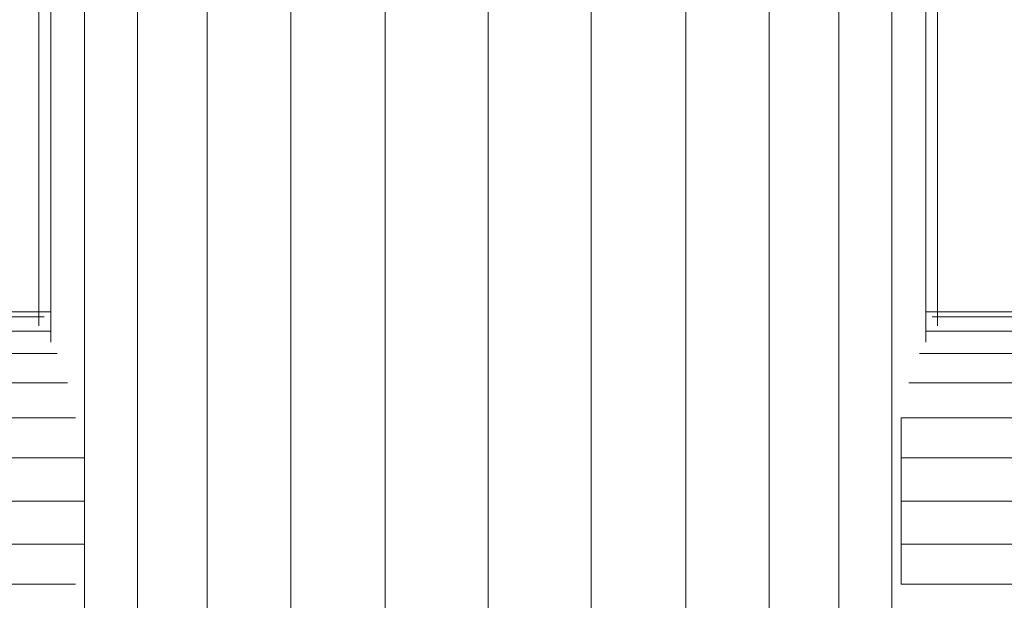
# Model space of a CAD drawing. Units: inches. Extents: x 21 to 7279, y 10 to 5142.
# Drawn here: x 3888 to 4013, y 3859 to 3933 of the extents above; entities that cross this region are included whole.
import ezdxf

# ---------------------------------------------------------------- set-up
doc = ezdxf.new("R2010")
doc.units = ezdxf.units.IN
doc.header["$MEASUREMENT"] = 0

# ---------------------------------------------------------------- blocks, each defined once
blk = doc.blocks.new('4003_DWG-627887-North')
at = {"lineweight": 9}
for p, q in [((-4755.42, 1175), (-4755.42, 1116.97)), ((-4753.91, 1175), (-4753.91, 1114.9)), ((-4749.62, 1175), (-4749.62, 1043.66)), ((-4742.89, 1175), (-4742.89, 1056.77)), ((-4734.06, 1175), (-4734.06, 1066.63)), ((-4723.47, 1175), (-4723.47, 1073.89)), ((-4711.48, 1175), (-4711.48, 1078.46)), ((-4698.42, 1175), (-4698.42, 1080.1)), ((-4685.36, 1175), (-4685.36, 1078.46)), ((-4673.36, 1175), (-4673.36, 1073.89)), ((-4662.78, 1175), (-4662.78, 1066.63)), ((-4653.95, 1175), (-4653.95, 1056.77)), ((-4647.22, 1175), (-4647.22, 1043.66)), ((-4642.92, 1175), (-4642.92, 1114.9)), ((-4641.42, 1175), (-4641.42, 1116.97)), ((-4753.91, 1118.76), (-5001.91, 1118.76)), ((-4754.75, 1118.13), (-5000.96, 1118.13)), ((-4394.93, 1118.76), (-4642.92, 1118.76)), ((-4395.87, 1118.13), (-4642.08, 1118.13)), ((-4753.91, 1116.32), (-5002.63, 1116.32)), ((-4394.2, 1116.32), (-4642.92, 1116.32)), ((-4753.12, 1113.49), (-5005.91, 1113.49)), ((-4390.92, 1113.49), (-4643.72, 1113.49)), ((-4751.79, 1109.77), (-5053.87, 1109.77)), ((-4336.83, 1109.77), (-4645.05, 1109.77)), ((-4750.77, 1105.31), (-5052.48, 1105.31)), ((-4646.03, 1105.31), (-4646.03, 1100.26)), ((-4338.7, 1105.31), (-4646.03, 1105.31)), ((-4749.62, 1100.26), (-5051.19, 1100.26)), ((-4646.03, 1100.26), (-4646.03, 1094.76)), ((-4340.04, 1100.26), (-4646.03, 1100.26)), ((-4749.62, 1094.76), (-5050.69, 1094.76)), ((-4646.03, 1094.76), (-4646.03, 1089.27)), ((-4340.63, 1094.76), (-4646.03, 1094.76)), ((-4749.62, 1089.27), (-5051.17, 1089.27)), ((-4646.03, 1089.27), (-4646.03, 1084.22)), ((-4340.33, 1089.27), (-4646.03, 1089.27)), ((-4750.77, 1084.22), (-5052.43, 1084.22)), ((-4339.3, 1084.22), (-4646.03, 1084.22))]:
    blk.add_line(p, q, dxfattribs=at)

msp = doc.modelspace()

# ---------------------------------------------------------------- block references
at = {"lineweight": 9}
msp.add_blockref('4003_DWG-627887-North', (8645.78, 2776.93), dxfattribs=at)

doc.saveas('drawing.dxf')
